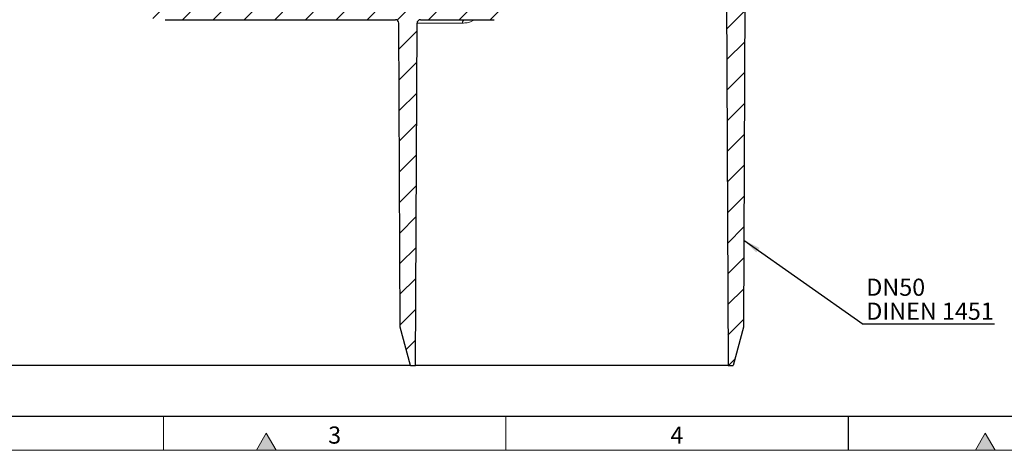
# Model space of a CAD drawing. Units: millimetres. Extents: x 15 to 416, y 5 to 292.
# Drawn here: x 89 to 233, y 5 to 68 of the extents above; entities that cross this region are included whole.
import ezdxf

# ---------------------------------------------------------------- set-up
doc = ezdxf.new("R2010")
doc.units = ezdxf.units.MM
doc.layers.add('DIMENSION', color=7, linetype='Continuous')
doc.layers.add('NOTES', color=7, linetype='Continuous')
doc.styles.add('SLDTEXTSTYLE0', font='TXT', dxfattribs={"width": 0.605})
doc.dimstyles.new('SLDDIMSTYLE1', dxfattribs={"dimtxt": 2.5, "dimasz": 2.5, "dimexe": 0, "dimexo": 0.0625, "dimtad": 1, "dimrnd": 1e-09, "dimzin": 12, "dimdsep": 46, "dimtxsty": 'SLDTEXTSTYLE0', "dimsah": 1, "dimcen": 0.09, "dimadec": 0, "dimazin": 3, "dimtfac": 1, "dimtofl": 0, "dimtmove": 0, "dimatfit": 3, "dimfxl": 1, "dimfrac": 2, "dimtolj": 1, "dimtzin": 12, "dimarcsym": 0})
doc.dimstyles.new('SLDDIMSTYLE2', dxfattribs={"dimtxt": 0.18, "dimasz": 2.5, "dimexe": 0, "dimexo": 0.0625, "dimgap": 0, "dimtad": 0, "dimtih": 1, "dimtoh": 1, "dimdec": 0, "dimrnd": 1e-09, "dimzin": 0, "dimdsep": 46, "dimtxsty": 'Standard', "dimsah": 1, "dimcen": 0.09, "dimadec": 0, "dimazin": 0, "dimtfac": 2.5, "dimtdec": 0, "dimtofl": 0, "dimtmove": 0, "dimatfit": 3, "dimfxl": 1, "dimfrac": 2, "dimtolj": 1, "dimtzin": 0, "dimarcsym": 0})

# ---------------------------------------------------------------- blocks, each defined once
blk = doc.blocks.new('_D_3')
at = {"layer": 'DIMENSION'}
for p, q in [((104.44, 156.32), (55.37, 156.32)), ((56.37, 156.32), (56.37, 17.37)), ((146.05, 17.37), (55.37, 17.37))]:
    blk.add_line(p, q, dxfattribs=at)
for points in [[(56.37, 156.32), (55.99, 153.82), (56.76, 153.82)], [(56.37, 17.37), (56.76, 19.87), (55.99, 19.87)]]:
    blk.add_solid(points, dxfattribs=at)
at = {"layer": 'DIMENSION', "insert": (53.15, 83.98), "char_height": 2.5, "attachment_point": 1, "rotation": 90, "style": 'SLDTEXTSTYLE0'}
blk.add_mtext('139', dxfattribs=at)
blk = doc.blocks.new('SW_NOTE_3')
at = {"layer": 'NOTES', "color": 0}
blk.add_line((19.15, 0), (0, 0), dxfattribs=at)
at = {"layer": 'NOTES', "color": 0, "char_height": 2.5, "attachment_point": 1, "style": 'SLDTEXTSTYLE0'}
for s, insert in [('DN50', (0.44, 6.66)), ('DINEN 1451', (0.44, 3.16))]:
    blk.add_mtext(s, dxfattribs=dict(at, insert=insert))

msp = doc.modelspace()

# ---------------------------------------------------------------- hatches: boundary and pattern name
at = {"linetype": 'Continuous', "lineweight": 0}
h = msp.add_hatch(dxfattribs=at)
h.set_pattern_fill('ANSI31', style=0)
edge = h.paths.add_edge_path(flags=0)
edge.add_spline(control_points=[(159.976, 92.371), (159.94, 92.372), (159.903, 92.368), (159.868, 92.36), (159.813, 92.348), (159.76, 92.326), (159.712, 92.297), (159.664, 92.267), (159.621, 92.229), (159.586, 92.185), (159.551, 92.142), (159.523, 92.092), (159.504, 92.039), (159.485, 91.986), (159.475, 91.93), (159.475, 91.874)], knot_values=[0, 0, 0, 0, 0.0001094, 0.0001094, 0.0001094, 0.0002787, 0.0002787, 0.0002787, 0.000448, 0.000448, 0.000448, 0.0006173, 0.0006173, 0.0006173, 0.0007866, 0.0007866, 0.0007866, 0.0007866], weights=[1, 1, 1, 1, 1, 1, 1, 1, 1, 1, 1, 1, 1, 1, 1, 1], degree=3, periodic=0)
edge.add_line((159.475, 91.874), (159.424, 80.121))
edge.add_line((159.424, 80.121), (157.264, 80.121))
edge.add_spline(control_points=[(157.264, 80.121), (157.233, 80.121), (157.201, 80.118), (157.171, 80.113), (157.116, 80.102), (157.062, 80.082), (157.014, 80.054), (156.965, 80.026), (156.921, 79.99), (156.884, 79.947), (156.848, 79.905), (156.818, 79.855), (156.798, 79.803), (156.778, 79.751), (156.766, 79.695), (156.764, 79.639)], knot_values=[0, 0, 0, 0, 0.0000931, 0.0000931, 0.0000931, 0.0002626, 0.0002626, 0.0002626, 0.0004322, 0.0004322, 0.0004322, 0.0006018, 0.0006018, 0.0006018, 0.0007713, 0.0007713, 0.0007713, 0.0007713], weights=[1, 1, 1, 1, 1, 1, 1, 1, 1, 1, 1, 1, 1, 1, 1, 1], degree=3, periodic=0)
edge.add_spline(control_points=[(156.764, 79.639), (156.659, 76.627), (156.554, 73.616), (156.448, 70.604)], knot_values=[0.0461421, 0.0461421, 0.0461421, 0.0461421, 0.948533, 0.948533, 0.948533, 0.948533], weights=[0.5006099, 0.5006099, 0.5006099, 0.5006099], degree=3, periodic=0)
edge.add_spline(control_points=[(156.448, 70.604), (156.447, 70.548), (156.435, 70.492), (156.415, 70.44), (156.394, 70.387), (156.365, 70.338), (156.328, 70.296), (156.292, 70.253), (156.247, 70.216), (156.199, 70.188), (156.15, 70.16), (156.096, 70.14), (156.041, 70.13), (156.011, 70.124), (155.98, 70.121), (155.949, 70.121)], knot_values=[0, 0, 0, 0, 0.0001679, 0.0001679, 0.0001679, 0.0003358, 0.0003358, 0.0003358, 0.0005037, 0.0005037, 0.0005037, 0.0006715, 0.0006715, 0.0006715, 0.0007637, 0.0007637, 0.0007637, 0.0007637], weights=[1, 1, 1, 1, 1, 1, 1, 1, 1, 1, 1, 1, 1, 1, 1, 1], degree=3, periodic=0)
edge.add_line((155.949, 70.121), (125.358, 70.121))
edge.add_arc((125.358, 70.621), 0.5, 180.25, 270, ccw=False)
edge.add_line((124.859, 70.619), (124.762, 92.849))
edge.add_arc((114.762, 92.806), 10, 0.25, 0.97996)
edge.add_line((124.76, 92.977), (124.129, 129.88))
edge.add_arc((123.629, 129.871), 0.5, 0.97996, 89.3094)
edge.add_arc((123.641, 129.871), 0.5, 90.6906, 179.75)
edge.add_line((123.141, 129.874), (122.882, 70.619))
edge.add_arc((122.382, 70.621), 0.5, 270, 359.75, ccw=False)
edge.add_line((122.382, 70.121), (110.236, 70.121))
edge.add_arc((110.236, 77.871), 7.75, 180.4, 270, ccw=False)
edge.add_line((102.486, 77.817), (102.065, 138.066))
edge.add_line((102.065, 138.066), (101.31, 138.821))
edge.add_line((101.31, 138.821), (94.088, 138.821))
edge.add_arc((94.088, 138.571), 0.25, 90, 179.75)
edge.add_line((93.838, 138.572), (93.825, 135.721))
edge.add_line((93.825, 135.721), (99.335, 135.721))
edge.add_arc((99.335, 135.221), 0.5, 0.4, 90, ccw=False)
edge.add_line((99.835, 135.225), (100.236, 77.802))
edge.add_arc((110.236, 77.871), 10, 180.4, 270)
edge.add_line((110.236, 67.871), (143.852, 67.871))
edge.add_arc((143.852, 67.371), 0.5, 0.25, 90, ccw=False)
edge.add_line((144.352, 67.374), (144.545, 22.969))
edge.add_line((144.545, 22.969), (146.045, 17.371))
edge.add_line((146.045, 17.371), (146.795, 17.371))
edge.add_line((146.795, 17.371), (147.014, 67.374))
edge.add_arc((147.514, 67.371), 0.5, 90, 179.75, ccw=False)
edge.add_line((147.514, 67.871), (158.277, 67.871))
edge.add_arc((158.277, 70.871), 3, 270, 359.75)
edge.add_line((161.277, 70.858), (161.37, 92.371))
edge.add_line((161.37, 92.371), (160.008, 92.371))
edge.add_ellipse((160.008, 99.371), major_axis=(-9.639, 0), ratio=0.7262313, start_angle=89.74334, end_angle=90, ccw=False)
h = msp.add_hatch(dxfattribs=at)
h.set_pattern_fill('ANSI31', style=0)
edge = h.paths.add_edge_path(flags=0)
edge.add_arc((192.772, 80.654), 0.75, 315, 359.6, ccw=False)
edge.add_line((193.302, 80.124), (192.177, 78.998))
edge.add_line((192.177, 78.998), (192.445, 17.371))
edge.add_line((192.445, 17.371), (193.195, 17.371))
edge.add_line((193.195, 17.371), (194.695, 22.969))
edge.add_line((194.695, 22.969), (194.937, 78.388))
edge.add_arc((195.437, 78.386), 0.5, 139.60159, 179.75, ccw=False)
edge.add_arc((192.772, 80.654), 3, 319.60159, 359.6)
edge.add_line((195.772, 80.633), (196.153, 135.225))
edge.add_arc((196.653, 135.221), 0.5, 90, 179.6, ccw=False)
edge.add_line((196.653, 135.721), (202.163, 135.721))
edge.add_line((202.163, 135.721), (202.15, 138.572))
edge.add_arc((201.9, 138.571), 0.25, 0.25, 90)
edge.add_line((201.9, 138.821), (194.678, 138.821))
edge.add_line((194.678, 138.821), (193.923, 138.066))
edge.add_line((193.923, 138.066), (193.522, 80.649))
at = {"linetype": 'Continuous'}
for points in [[(126.443, 5), (125, 7.5), (123.557, 5)], [(228.557, 5), (231.443, 5), (230, 7.5)]]:
    msp.add_hatch(color=7, dxfattribs=at).paths.add_polyline_path(points, flags=0)

# ---------------------------------------------------------------- linework, layer by layer
at = {"color": 7, "linetype": 'Continuous', "lineweight": 30}
for p, q in [((192.177, 78.998), (192.445, 17.371)), ((194.937, 78.388), (194.695, 22.969)), ((110.236, 67.871), (143.852, 67.871)), ((147.514, 67.871), (158.277, 67.871)), ((144.545, 22.969), (144.352, 67.374)), ((146.795, 17.371), (147.014, 67.374)), ((146.045, 17.371), (144.545, 22.969)), ((194.695, 22.969), (193.195, 17.371)), ((146.045, 17.371), (146.795, 17.371)), ((192.445, 17.371), (146.795, 17.371)), ((192.445, 17.371), (193.195, 17.371)), ((20, 10), (410, 10)), ((210, 10), (210, 5))]:
    msp.add_line(p, q, dxfattribs=at)
at = {"color": 8, "linetype": 'Continuous', "lineweight": 0}
msp.add_line((153.653, 67.374), (147.014, 67.374), dxfattribs=at)
at = {"color": 7, "linetype": 'Continuous', "lineweight": 0}
for p, q in [((110, 10), (110, 5)), ((160, 10), (160, 5)), ((125, 7.5), (123.557, 5)), ((126.443, 5), (125, 7.5)), ((228.557, 5), (230, 7.5)), ((230, 7.5), (231.443, 5)), ((15, 5), (415, 5)), ((123.557, 5), (126.443, 5)), ((228.557, 5), (231.443, 5))]:
    msp.add_line(p, q, dxfattribs=at)
at = {"color": 7, "linetype": 'Continuous', "lineweight": 30}
for centre, start, end in [((143.852, 67.371), 0.25, 90), ((147.514, 67.371), 90, 179.75)]:
    msp.add_arc(centre, 0.5, start, end, dxfattribs=at)
at = {"color": 8, "linetype": 'Continuous', "lineweight": 0}
msp.add_arc((154.095, 67.435), 0.446, 101.41434, 187.88318, dxfattribs=at)
msp.add_open_spline([(155.418, 67.871), (155.283, 67.786), (154.93, 67.562), (154.322, 67.415), (153.877, 67.387), (153.653, 67.374)], degree=3, knots=[0, 0, 0, 0, 0.23384334, 0.61670894, 1, 1, 1, 1], dxfattribs=at)

# ---------------------------------------------------------------- block references
at = {"layer": 'NOTES'}
msp.add_blockref('SW_NOTE_3', (212.188, 23.402), dxfattribs=at)

# ---------------------------------------------------------------- texts
at = {"color": 7, "linetype": 'Continuous', "lineweight": 0, "char_height": 2.5, "attachment_point": 2, "style": 'SLDTEXTSTYLE0'}
for s, insert in [('3', (134.983, 8.473)), ('4', (184.983, 8.473))]:
    msp.add_mtext(s, dxfattribs=dict(at, insert=insert))

# ---------------------------------------------------------------- dimensions: what is measured, and where the dimension line sits
at = {"layer": 'DIMENSION'}
dim = msp.add_linear_dim(base=(56.37, 17.371), p1=(104.44, 156.321), p2=(146.045, 17.371), angle=90, dimstyle='SLDDIMSTYLE1', dxfattribs=at)
dim.commit()
dim.dimension.update_dxf_attribs({"geometry": '_D_3', "text_midpoint": (56.37, 86.846), "dimtype": 160})

# ---------------------------------------------------------------- leaders
at = {"layer": 'NOTES'}
msp.add_leader([(194.751, 35.662), (212.188, 23.402)], dimstyle='SLDDIMSTYLE2', dxfattribs=at)

doc.saveas('drawing.dxf')
